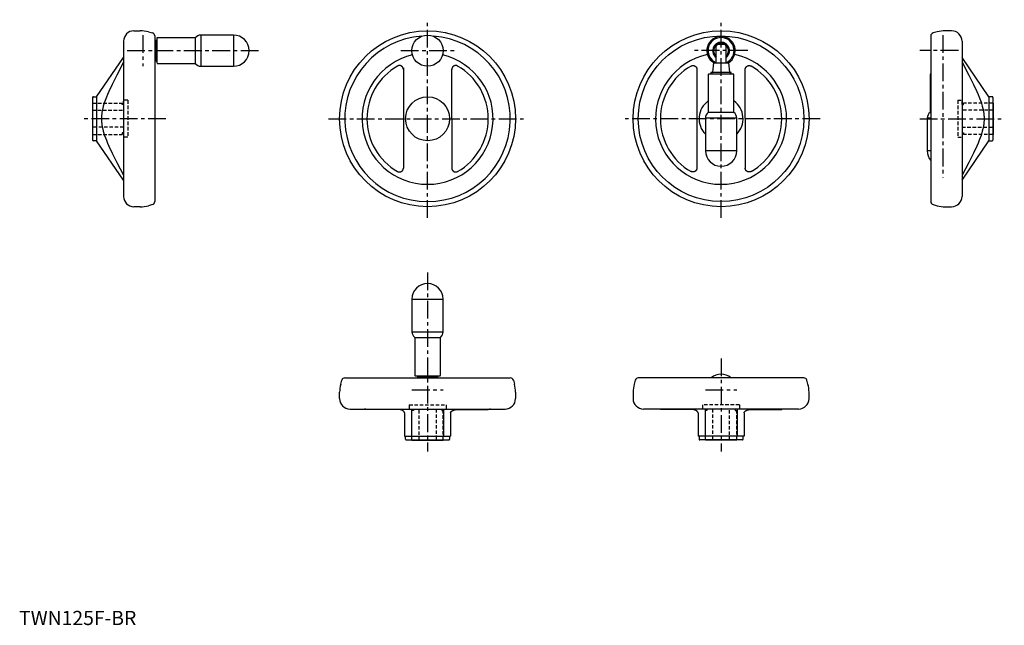
# Model space of a CAD drawing. Extents: x 0 to 694, y 0 to 427.
import ezdxf

# ---------------------------------------------------------------- set-up
doc = ezdxf.new("R2010")
doc.units = 0
doc.header["$LTSCALE"] = 10
doc.header["$MEASUREMENT"] = 0
doc.linetypes.add('CENTER', pattern=[2, 1.25, -0.25, 0.25, -0.25])
doc.linetypes.add('HIDDEN', pattern=[0.375, 0.25, -0.125])
doc.layers.get('0').update_dxf_attribs({"linetype": 'CONTINUOUS'})
doc.layers.add('1', color=1, linetype='CENTER')
doc.layers.add('2', color=2, linetype='HIDDEN')
doc.styles.add('Standard1', font='ARIAL.TTF')

msp = doc.modelspace()

# ---------------------------------------------------------------- linework, layer by layer
for p, q in [((80.98, 418.79), (85.41, 418.79)), ((91.11, 418.04), (94.01, 417.26)), ((647.21, 418.04), (644.3, 417.26)), ((657.34, 418.79), (652.9, 418.79)), ((73.64, 411.45), (73.64, 302.12)), ((95.64, 415.13), (95.64, 298.44)), ((95.79, 410.75), (95.64, 410.73)), ((97.14, 411.94), (96.14, 411.94)), ((96.14, 411.94), (96.14, 397.64)), ((97.14, 413.59), (97.14, 395.99)), ((124.14, 413.79), (97.34, 413.79)), ((124.14, 413.79), (124.14, 395.79)), ((151.14, 415.79), (128.14, 415.79)), ((128.14, 415.79), (128.14, 393.79)), ((151.14, 415.79), (151.14, 393.79)), ((642.67, 415.13), (642.67, 298.44)), ((664.67, 411.45), (664.67, 302.12)), ((491.48, 396.29), (491.48, 408.29)), ((492.48, 409.29), (497.18, 409.29)), ((498.18, 408.29), (498.18, 396.29)), ((54.64, 372.29), (73.64, 399.98)), ((95.64, 398.84), (95.79, 398.82)), ((96.14, 397.64), (97.14, 397.64)), ((97.34, 395.79), (124.14, 395.79)), ((489.56, 396.29), (488.86, 389.65)), ((489.56, 396.29), (500.09, 396.29)), ((500.09, 396.29), (500.79, 389.65)), ((683.67, 372.29), (664.67, 399.98)), ((128.14, 393.79), (151.14, 393.79)), ((270.88, 392.63), (270.89, 322.03)), ((304.74, 391.66), (304.99, 322.03)), ((477.77, 392.63), (477.78, 322.03)), ((487.68, 389.29), (487.68, 388.29)), ((501.98, 389.29), (487.68, 389.29)), ((500.79, 389.65), (500.77, 389.79)), ((501.98, 388.29), (501.98, 389.29)), ((511.63, 391.66), (511.88, 322.03)), ((485.83, 388.09), (485.83, 361.29)), ((503.63, 388.29), (486.03, 388.29)), ((503.83, 361.29), (503.83, 388.09)), ((642.17, 388.09), (642.17, 361.29)), ((642.67, 388.29), (642.37, 388.29)), ((51.84, 371.79), (51.84, 341.79)), ((52.34, 372.29), (54.64, 372.29)), ((54.64, 372.29), (54.64, 341.29)), ((685.97, 372.29), (683.67, 372.29)), ((683.67, 372.29), (683.67, 341.29)), ((686.47, 371.79), (686.47, 341.79)), ((51.64, 367.79), (51.84, 367.79)), ((51.64, 367.79), (51.64, 345.79)), ((503.83, 361.29), (485.83, 361.29)), ((642.67, 361.29), (642.17, 361.29)), ((686.67, 367.79), (686.47, 367.79)), ((686.67, 367.79), (686.67, 345.79)), ((483.83, 357.29), (483.83, 334.29)), ((505.83, 357.29), (483.83, 357.29)), ((505.83, 334.29), (505.83, 357.29)), ((640.17, 357.29), (640.17, 334.29)), ((642.67, 357.29), (640.17, 357.29)), ((51.84, 345.79), (51.64, 345.79)), ((54.64, 341.29), (52.34, 341.29)), ((73.64, 313.6), (54.64, 341.29)), ((664.67, 313.6), (683.67, 341.29)), ((683.67, 341.29), (685.97, 341.29)), ((686.47, 345.79), (686.67, 345.79)), ((505.83, 334.29), (483.83, 334.29)), ((642.67, 334.29), (640.17, 334.29)), ((85.41, 294.79), (80.98, 294.79)), ((94.01, 296.32), (91.11, 295.54)), ((644.3, 296.32), (647.21, 295.54)), ((652.9, 294.79), (657.34, 294.79)), ((276.94, 229.72), (276.94, 206.72)), ((276.94, 229.72), (298.94, 229.72)), ((298.94, 206.72), (298.94, 229.72)), ((276.94, 206.72), (298.94, 206.72)), ((278.94, 202.72), (278.94, 175.92)), ((278.94, 202.72), (296.94, 202.72)), ((296.94, 175.92), (296.94, 202.72)), ((229.59, 174.22), (346.28, 174.22)), ((279.14, 175.72), (296.74, 175.72)), ((280.79, 175.72), (280.79, 174.72)), ((280.79, 174.72), (295.09, 174.72)), ((281.98, 174.37), (281.99, 174.22)), ((293.9, 174.37), (293.89, 174.22)), ((295.09, 174.72), (295.09, 175.72)), ((553.17, 174.22), (436.48, 174.22)), ((226.69, 169.69), (227.47, 172.59)), ((348.41, 172.59), (349.19, 169.69)), ((434.35, 172.59), (433.58, 169.69)), ((556.08, 169.69), (555.3, 172.59)), ((225.94, 159.56), (225.94, 164)), ((349.94, 164), (349.94, 159.56)), ((432.83, 164), (432.83, 159.56)), ((556.83, 159.56), (556.83, 164)), ((233.27, 152.22), (342.6, 152.22)), ((267.57, 151.86), (245.18, 151.91)), ((271.69, 149.51), (271.69, 133.22)), ((276.69, 152.22), (276.69, 133.22)), ((299.19, 152.22), (299.19, 133.22)), ((304.19, 149.51), (304.19, 133.22)), ((308.31, 151.86), (330.7, 151.91)), ((549.49, 152.22), (440.16, 152.22)), ((474.46, 151.86), (452.07, 151.91)), ((478.58, 149.51), (478.58, 133.22)), ((483.58, 152.22), (483.58, 133.22)), ((506.08, 152.22), (506.08, 133.22)), ((511.08, 149.51), (511.08, 133.22)), ((515.2, 151.86), (537.58, 151.91)), ((271.69, 133.22), (304.19, 133.22)), ((272.44, 130.92), (272.44, 133.22)), ((303.44, 133.22), (303.44, 130.92)), ((511.08, 133.22), (478.58, 133.22)), ((479.33, 133.22), (479.33, 130.92)), ((510.33, 130.92), (510.33, 133.22)), ((272.94, 130.42), (302.94, 130.42)), ((276.94, 130.22), (276.94, 130.42)), ((276.94, 130.22), (298.94, 130.22)), ((298.94, 130.42), (298.94, 130.22)), ((509.83, 130.42), (479.83, 130.42)), ((483.83, 130.42), (483.83, 130.22)), ((505.83, 130.22), (483.83, 130.22)), ((505.83, 130.22), (505.83, 130.42))]:
    msp.add_line(p, q)
for points in [[(73.64, 396.59), (68.84, 387.5), (65.57, 381.04), (63.23, 376.04), (62.31, 373.91), (61.52, 371.98), (60.25, 368.56), (59.34, 365.57), (58.93, 363.97), (58.83, 363.53), (58.74, 363.09), (58.69, 362.87), (58.65, 362.66), (58.57, 362.23), (58.5, 361.81), (58.43, 361.39), (58.37, 360.98), (58.31, 360.57), (58.29, 360.37), (58.26, 360.17), (58.22, 359.76), (58.18, 359.36), (58.15, 358.96), (58.12, 358.56), (58.1, 358.17), (58.09, 357.97), (58.08, 357.77), (58.07, 357.38), (58.07, 356.98), (58.07, 356.79), (58.07, 356.59), (58.07, 356.2), (58.08, 355.8), (58.09, 355.61), (58.1, 355.41), (58.12, 355.01), (58.15, 354.61), (58.18, 354.21), (58.22, 353.81), (58.26, 353.41), (58.29, 353.21), (58.31, 353), (58.37, 352.59), (58.43, 352.18), (58.5, 351.76), (58.57, 351.34), (58.65, 350.92), (58.69, 350.7), (58.74, 350.48), (58.83, 350.05), (58.93, 349.61), (59.34, 348.01), (60.25, 345.02), (61.52, 341.59), (62.31, 339.66), (63.23, 337.54), (65.57, 332.53), (68.84, 326.07), (73.64, 316.98)], [(664.67, 396.59), (669.47, 387.5), (672.74, 381.04), (675.08, 376.04), (676.01, 373.91), (676.8, 371.98), (678.06, 368.56), (678.98, 365.57), (679.38, 363.97), (679.48, 363.53), (679.58, 363.09), (679.62, 362.87), (679.66, 362.66), (679.74, 362.23), (679.82, 361.81), (679.88, 361.39), (679.95, 360.98), (680, 360.57), (680.03, 360.37), (680.05, 360.17), (680.09, 359.76), (680.13, 359.36), (680.17, 358.96), (680.19, 358.56), (680.22, 358.17), (680.22, 357.97), (680.23, 357.77), (680.24, 357.38), (680.25, 356.98), (680.25, 356.79), (680.25, 356.59), (680.24, 356.2), (680.23, 355.8), (680.22, 355.61), (680.22, 355.41), (680.19, 355.01), (680.17, 354.61), (680.13, 354.21), (680.09, 353.81), (680.05, 353.41), (680.03, 353.21), (680, 353), (679.95, 352.59), (679.88, 352.18), (679.82, 351.76), (679.74, 351.34), (679.66, 350.92), (679.62, 350.7), (679.58, 350.48), (679.48, 350.05), (679.38, 349.61), (678.98, 348.01), (678.06, 345.02), (676.8, 341.59), (676.01, 339.66), (675.08, 337.54), (672.74, 332.53), (669.47, 326.07), (664.67, 316.98)], [(270.89, 391.54), (270.89, 391.57), (270.89, 391.62), (270.88, 391.68), (270.88, 391.71), (270.88, 391.73), (270.88, 391.79), (270.87, 391.84), (270.87, 391.9), (270.86, 391.95), (270.85, 392), (270.84, 392.03), (270.84, 392.06), (270.83, 392.11), (270.82, 392.16), (270.81, 392.21), (270.79, 392.27), (270.78, 392.32), (270.77, 392.34), (270.76, 392.37), (270.75, 392.42), (270.73, 392.47), (270.72, 392.49), (270.71, 392.52), (270.69, 392.57), (270.67, 392.62), (270.66, 392.64), (270.65, 392.66), (270.63, 392.71), (270.61, 392.76), (270.58, 392.8), (270.56, 392.85), (270.54, 392.89), (270.52, 392.91), (270.51, 392.94), (270.48, 392.98), (270.45, 393.03), (270.43, 393.07), (270.4, 393.11), (270.37, 393.16), (270.35, 393.18), (270.33, 393.2), (270.3, 393.24), (270.27, 393.28), (270.23, 393.33), (270.2, 393.37), (270.16, 393.41), (270.14, 393.43), (270.13, 393.45), (270.09, 393.48), (270.05, 393.52), (270.01, 393.56), (269.97, 393.6), (269.93, 393.63), (269.91, 393.65), (269.89, 393.67), (269.85, 393.7), (269.8, 393.73), (269.76, 393.77), (269.72, 393.8), (269.67, 393.83), (269.65, 393.84), (269.63, 393.86), (269.58, 393.89), (269.54, 393.91), (269.51, 393.93), (269.49, 393.94), (269.44, 393.97), (269.4, 393.99), (269.37, 394), (269.35, 394.02), (269.3, 394.04), (269.25, 394.06), (269.2, 394.08), (269.16, 394.1), (269.11, 394.12), (269.08, 394.13), (269.06, 394.14), (269.01, 394.16), (268.96, 394.17), (268.91, 394.19), (268.86, 394.2), (268.81, 394.21), (268.79, 394.22), (268.76, 394.23), (268.71, 394.24), (268.66, 394.25), (268.61, 394.26), (268.55, 394.27), (268.5, 394.27), (268.48, 394.28), (268.45, 394.28), (268.4, 394.29), (268.34, 394.29), (268.29, 394.29), (268.23, 394.3), (268.18, 394.3), (268.15, 394.3), (268.13, 394.3), (268.07, 394.3), (268.02, 394.3), (267.96, 394.29), (267.91, 394.29), (267.86, 394.28), (267.83, 394.28), (267.8, 394.28), (267.75, 394.27), (267.69, 394.26), (267.67, 394.26), (267.64, 394.25), (267.59, 394.24), (267.53, 394.23), (267.51, 394.23), (267.48, 394.22), (267.43, 394.21), (267.38, 394.19), (267.32, 394.18), (267.27, 394.16), (267.22, 394.14), (267.2, 394.14), (267.17, 394.13), (267.12, 394.11), (267.07, 394.09), (267.02, 394.07), (266.98, 394.04), (266.93, 394.02), (266.91, 394.01), (266.88, 394), (266.84, 393.97), (266.79, 393.95), (266.77, 393.94)], [(309.11, 393.94), (309.09, 393.95), (309.04, 393.97), (308.99, 394), (308.97, 394.01), (308.95, 394.02), (308.9, 394.04), (308.85, 394.07), (308.8, 394.09), (308.75, 394.11), (308.7, 394.13), (308.68, 394.14), (308.65, 394.14), (308.6, 394.16), (308.55, 394.18), (308.5, 394.19), (308.45, 394.21), (308.4, 394.22), (308.37, 394.23), (308.34, 394.23), (308.29, 394.24), (308.24, 394.25), (308.21, 394.26), (308.18, 394.26), (308.13, 394.27), (308.08, 394.28), (308.05, 394.28), (308.02, 394.28), (307.97, 394.29), (307.91, 394.29), (307.86, 394.3), (307.8, 394.3), (307.75, 394.3), (307.72, 394.3), (307.7, 394.3), (307.64, 394.3), (307.59, 394.29), (307.53, 394.29), (307.48, 394.29), (307.43, 394.28), (307.4, 394.28), (307.37, 394.27), (307.32, 394.27), (307.27, 394.26), (307.22, 394.25), (307.17, 394.24), (307.11, 394.23), (307.09, 394.22), (307.06, 394.21), (307.01, 394.2), (306.96, 394.19), (306.92, 394.17), (306.87, 394.16), (306.82, 394.14), (306.79, 394.13), (306.77, 394.12), (306.72, 394.1), (306.67, 394.08), (306.62, 394.06), (306.58, 394.04), (306.53, 394.02), (306.5, 394), (306.48, 393.99), (306.43, 393.97), (306.39, 393.94), (306.36, 393.93), (306.34, 393.91), (306.29, 393.89), (306.25, 393.86), (306.23, 393.84), (306.2, 393.83), (306.16, 393.8), (306.12, 393.77), (306.07, 393.73), (306.03, 393.7), (305.99, 393.67), (305.97, 393.65), (305.95, 393.63), (305.91, 393.6), (305.87, 393.56), (305.83, 393.52), (305.79, 393.48), (305.75, 393.45), (305.73, 393.43), (305.71, 393.41), (305.68, 393.37), (305.64, 393.33), (305.61, 393.28), (305.57, 393.24), (305.54, 393.2), (305.53, 393.18), (305.51, 393.16), (305.48, 393.11), (305.45, 393.07), (305.42, 393.03), (305.39, 392.98), (305.37, 392.94), (305.35, 392.91), (305.34, 392.89), (305.32, 392.85), (305.29, 392.8), (305.27, 392.76), (305.25, 392.71), (305.23, 392.66), (305.22, 392.64), (305.21, 392.62), (305.19, 392.57), (305.17, 392.52), (305.16, 392.49), (305.15, 392.47), (305.13, 392.42), (305.11, 392.37), (305.11, 392.34), (305.1, 392.32), (305.08, 392.27), (305.07, 392.21), (305.06, 392.16), (305.05, 392.11), (305.04, 392.06), (305.03, 392.03), (305.03, 392), (305.02, 391.95), (305.01, 391.9), (305, 391.84), (305, 391.79), (304.99, 391.73), (304.99, 391.71), (304.99, 391.68), (304.99, 391.62), (304.99, 391.57), (304.99, 391.54)], [(473.66, 393.94), (473.68, 393.95), (473.72, 393.97), (473.77, 394), (473.79, 394.01), (473.82, 394.02), (473.86, 394.04), (473.91, 394.07), (473.96, 394.09), (474.01, 394.11), (474.06, 394.13), (474.09, 394.14), (474.11, 394.14), (474.16, 394.16), (474.21, 394.18), (474.26, 394.19), (474.32, 394.21), (474.37, 394.22), (474.39, 394.23), (474.42, 394.23), (474.47, 394.24), (474.53, 394.25), (474.55, 394.26), (474.58, 394.26), (474.63, 394.27), (474.69, 394.28), (474.72, 394.28), (474.74, 394.28), (474.8, 394.29), (474.85, 394.29), (474.91, 394.3), (474.96, 394.3), (475.01, 394.3), (475.04, 394.3), (475.07, 394.3), (475.12, 394.3), (475.18, 394.29), (475.23, 394.29), (475.28, 394.29), (475.34, 394.28), (475.36, 394.28), (475.39, 394.27), (475.44, 394.27), (475.49, 394.26), (475.55, 394.25), (475.6, 394.24), (475.65, 394.23), (475.67, 394.22), (475.7, 394.21), (475.75, 394.2), (475.8, 394.19), (475.85, 394.17), (475.9, 394.16), (475.95, 394.14), (475.97, 394.13), (475.99, 394.12), (476.04, 394.1), (476.09, 394.08), (476.14, 394.06), (476.19, 394.04), (476.24, 394.02), (476.26, 394), (476.28, 393.99), (476.33, 393.97), (476.38, 393.94), (476.4, 393.93), (476.42, 393.91), (476.47, 393.89), (476.52, 393.86), (476.54, 393.84), (476.56, 393.83), (476.6, 393.8), (476.65, 393.77), (476.69, 393.73), (476.73, 393.7), (476.78, 393.67), (476.8, 393.65), (476.82, 393.63), (476.86, 393.6), (476.9, 393.56), (476.94, 393.52), (476.98, 393.48), (477.01, 393.45), (477.03, 393.43), (477.05, 393.41), (477.09, 393.37), (477.12, 393.33), (477.16, 393.28), (477.19, 393.24), (477.22, 393.2), (477.24, 393.18), (477.25, 393.16), (477.28, 393.11), (477.31, 393.07), (477.34, 393.03), (477.37, 392.98), (477.4, 392.94), (477.41, 392.91), (477.42, 392.89), (477.45, 392.85), (477.47, 392.8), (477.49, 392.76), (477.52, 392.71), (477.54, 392.66), (477.55, 392.64), (477.56, 392.62), (477.58, 392.57), (477.6, 392.52), (477.61, 392.49), (477.62, 392.47), (477.63, 392.42), (477.65, 392.37), (477.66, 392.34), (477.66, 392.32), (477.68, 392.27), (477.69, 392.21), (477.71, 392.16), (477.72, 392.11), (477.73, 392.06), (477.73, 392.03), (477.74, 392), (477.75, 391.95), (477.75, 391.9), (477.76, 391.84), (477.76, 391.79), (477.77, 391.73), (477.77, 391.71), (477.77, 391.68), (477.77, 391.62), (477.78, 391.57), (477.78, 391.54)], [(511.88, 391.54), (511.88, 391.57), (511.88, 391.62), (511.88, 391.68), (511.88, 391.71), (511.88, 391.73), (511.89, 391.79), (511.89, 391.84), (511.9, 391.9), (511.91, 391.95), (511.91, 392), (511.92, 392.03), (511.92, 392.06), (511.93, 392.11), (511.95, 392.16), (511.96, 392.21), (511.97, 392.27), (511.99, 392.32), (511.99, 392.34), (512, 392.37), (512.02, 392.42), (512.04, 392.47), (512.04, 392.49), (512.05, 392.52), (512.07, 392.57), (512.09, 392.62), (512.1, 392.64), (512.11, 392.66), (512.13, 392.71), (512.16, 392.76), (512.18, 392.8), (512.2, 392.85), (512.23, 392.89), (512.24, 392.91), (512.25, 392.94), (512.28, 392.98), (512.31, 393.03), (512.34, 393.07), (512.37, 393.11), (512.4, 393.16), (512.41, 393.18), (512.43, 393.2), (512.46, 393.24), (512.5, 393.28), (512.53, 393.33), (512.57, 393.37), (512.6, 393.41), (512.62, 393.43), (512.64, 393.45), (512.68, 393.48), (512.71, 393.52), (512.75, 393.56), (512.79, 393.6), (512.83, 393.63), (512.85, 393.65), (512.88, 393.67), (512.92, 393.7), (512.96, 393.73), (513, 393.77), (513.05, 393.8), (513.09, 393.83), (513.11, 393.84), (513.14, 393.86), (513.18, 393.89), (513.23, 393.91), (513.25, 393.93), (513.27, 393.94), (513.32, 393.97), (513.37, 393.99), (513.39, 394), (513.42, 394.02), (513.46, 394.04), (513.51, 394.06), (513.56, 394.08), (513.61, 394.1), (513.66, 394.12), (513.68, 394.13), (513.71, 394.14), (513.75, 394.16), (513.8, 394.17), (513.85, 394.19), (513.9, 394.2), (513.95, 394.21), (513.98, 394.22), (514, 394.23), (514.05, 394.24), (514.11, 394.25), (514.16, 394.26), (514.21, 394.27), (514.26, 394.27), (514.29, 394.28), (514.32, 394.28), (514.37, 394.29), (514.42, 394.29), (514.48, 394.29), (514.53, 394.3), (514.58, 394.3), (514.61, 394.3), (514.64, 394.3), (514.69, 394.3), (514.75, 394.3), (514.8, 394.29), (514.85, 394.29), (514.91, 394.28), (514.94, 394.28), (514.96, 394.28), (515.02, 394.27), (515.07, 394.26), (515.1, 394.26), (515.12, 394.25), (515.18, 394.24), (515.23, 394.23), (515.26, 394.23), (515.28, 394.22), (515.34, 394.21), (515.39, 394.19), (515.44, 394.18), (515.49, 394.16), (515.54, 394.14), (515.57, 394.14), (515.59, 394.13), (515.64, 394.11), (515.69, 394.09), (515.74, 394.07), (515.79, 394.04), (515.83, 394.02), (515.86, 394.01), (515.88, 394), (515.93, 393.97), (515.97, 393.95), (516, 393.94)], [(266.77, 319.64), (266.79, 319.62), (266.84, 319.6), (266.88, 319.58), (266.91, 319.56), (266.93, 319.55), (266.98, 319.53), (267.02, 319.51), (267.07, 319.49), (267.12, 319.47), (267.17, 319.45), (267.2, 319.44), (267.22, 319.43), (267.27, 319.41), (267.32, 319.4), (267.38, 319.38), (267.43, 319.37), (267.48, 319.35), (267.51, 319.35), (267.53, 319.34), (267.59, 319.33), (267.64, 319.32), (267.67, 319.32), (267.69, 319.31), (267.75, 319.3), (267.8, 319.3), (267.83, 319.29), (267.86, 319.29), (267.91, 319.28), (267.96, 319.28), (268.02, 319.28), (268.07, 319.28), (268.13, 319.28), (268.15, 319.28), (268.18, 319.28), (268.23, 319.28), (268.29, 319.28), (268.34, 319.28), (268.4, 319.29), (268.45, 319.29), (268.48, 319.3), (268.5, 319.3), (268.55, 319.31), (268.61, 319.32), (268.66, 319.33), (268.71, 319.34), (268.76, 319.35), (268.79, 319.35), (268.81, 319.36), (268.86, 319.37), (268.91, 319.39), (268.96, 319.4), (269.01, 319.42), (269.06, 319.44), (269.08, 319.44), (269.11, 319.45), (269.16, 319.47), (269.2, 319.49), (269.25, 319.51), (269.3, 319.54), (269.35, 319.56), (269.37, 319.57), (269.4, 319.58), (269.44, 319.61), (269.49, 319.63), (269.51, 319.65), (269.54, 319.66), (269.58, 319.69), (269.63, 319.72), (269.65, 319.73), (269.67, 319.75), (269.72, 319.78), (269.76, 319.81), (269.8, 319.84), (269.85, 319.87), (269.89, 319.91), (269.91, 319.93), (269.93, 319.94), (269.97, 319.98), (270.01, 320.01), (270.05, 320.05), (270.09, 320.09), (270.13, 320.13), (270.14, 320.15), (270.16, 320.17), (270.2, 320.21), (270.23, 320.25), (270.27, 320.29), (270.3, 320.33), (270.33, 320.37), (270.35, 320.4), (270.37, 320.42), (270.4, 320.46), (270.43, 320.5), (270.45, 320.55), (270.48, 320.59), (270.51, 320.64), (270.52, 320.66), (270.54, 320.68), (270.56, 320.73), (270.58, 320.77), (270.61, 320.82), (270.63, 320.87), (270.65, 320.91), (270.66, 320.94), (270.67, 320.96), (270.69, 321.01), (270.71, 321.06), (270.72, 321.08), (270.73, 321.11), (270.75, 321.16), (270.76, 321.21), (270.77, 321.23), (270.78, 321.26), (270.79, 321.31), (270.81, 321.36), (270.82, 321.41), (270.83, 321.47), (270.84, 321.52), (270.84, 321.54), (270.85, 321.57), (270.86, 321.63), (270.87, 321.68), (270.87, 321.73), (270.88, 321.79), (270.88, 321.84), (270.88, 321.87), (270.88, 321.9), (270.89, 321.95), (270.89, 322), (270.89, 322.03)], [(304.99, 322.03), (304.99, 322), (304.99, 321.95), (304.99, 321.9), (304.99, 321.87), (304.99, 321.84), (305, 321.79), (305, 321.73), (305.01, 321.68), (305.02, 321.63), (305.03, 321.57), (305.03, 321.54), (305.04, 321.52), (305.05, 321.47), (305.06, 321.41), (305.07, 321.36), (305.08, 321.31), (305.1, 321.26), (305.11, 321.23), (305.11, 321.21), (305.13, 321.16), (305.15, 321.11), (305.16, 321.08), (305.17, 321.06), (305.19, 321.01), (305.21, 320.96), (305.22, 320.94), (305.23, 320.91), (305.25, 320.87), (305.27, 320.82), (305.29, 320.77), (305.32, 320.73), (305.34, 320.68), (305.35, 320.66), (305.37, 320.64), (305.39, 320.59), (305.42, 320.55), (305.45, 320.5), (305.48, 320.46), (305.51, 320.42), (305.53, 320.4), (305.54, 320.37), (305.57, 320.33), (305.61, 320.29), (305.64, 320.25), (305.68, 320.21), (305.71, 320.17), (305.73, 320.15), (305.75, 320.13), (305.79, 320.09), (305.83, 320.05), (305.87, 320.01), (305.91, 319.98), (305.95, 319.94), (305.97, 319.93), (305.99, 319.91), (306.03, 319.87), (306.07, 319.84), (306.12, 319.81), (306.16, 319.78), (306.2, 319.75), (306.23, 319.73), (306.25, 319.72), (306.29, 319.69), (306.34, 319.66), (306.36, 319.65), (306.39, 319.63), (306.43, 319.61), (306.48, 319.58), (306.5, 319.57), (306.53, 319.56), (306.58, 319.54), (306.62, 319.51), (306.67, 319.49), (306.72, 319.47), (306.77, 319.45), (306.79, 319.44), (306.82, 319.44), (306.87, 319.42), (306.92, 319.4), (306.96, 319.39), (307.01, 319.37), (307.06, 319.36), (307.09, 319.35), (307.11, 319.35), (307.17, 319.34), (307.22, 319.33), (307.27, 319.32), (307.32, 319.31), (307.37, 319.3), (307.4, 319.3), (307.43, 319.29), (307.48, 319.29), (307.53, 319.28), (307.59, 319.28), (307.64, 319.28), (307.7, 319.28), (307.72, 319.28), (307.75, 319.28), (307.8, 319.28), (307.86, 319.28), (307.91, 319.28), (307.97, 319.28), (308.02, 319.29), (308.05, 319.29), (308.08, 319.3), (308.13, 319.3), (308.18, 319.31), (308.21, 319.32), (308.24, 319.32), (308.29, 319.33), (308.34, 319.34), (308.37, 319.35), (308.4, 319.35), (308.45, 319.37), (308.5, 319.38), (308.55, 319.4), (308.6, 319.41), (308.65, 319.43), (308.68, 319.44), (308.7, 319.45), (308.75, 319.47), (308.8, 319.49), (308.85, 319.51), (308.9, 319.53), (308.95, 319.55), (308.97, 319.56), (308.99, 319.58), (309.04, 319.6), (309.09, 319.62), (309.11, 319.64)], [(477.78, 322.03), (477.78, 322), (477.77, 321.95), (477.77, 321.9), (477.77, 321.87), (477.77, 321.84), (477.76, 321.79), (477.76, 321.73), (477.75, 321.68), (477.75, 321.63), (477.74, 321.57), (477.73, 321.54), (477.73, 321.52), (477.72, 321.47), (477.71, 321.41), (477.69, 321.36), (477.68, 321.31), (477.66, 321.26), (477.66, 321.23), (477.65, 321.21), (477.63, 321.16), (477.62, 321.11), (477.61, 321.08), (477.6, 321.06), (477.58, 321.01), (477.56, 320.96), (477.55, 320.94), (477.54, 320.91), (477.52, 320.87), (477.49, 320.82), (477.47, 320.77), (477.45, 320.73), (477.42, 320.68), (477.41, 320.66), (477.4, 320.64), (477.37, 320.59), (477.34, 320.55), (477.31, 320.5), (477.28, 320.46), (477.25, 320.42), (477.24, 320.4), (477.22, 320.37), (477.19, 320.33), (477.16, 320.29), (477.12, 320.25), (477.09, 320.21), (477.05, 320.17), (477.03, 320.15), (477.01, 320.13), (476.98, 320.09), (476.94, 320.05), (476.9, 320.01), (476.86, 319.98), (476.82, 319.94), (476.8, 319.93), (476.78, 319.91), (476.73, 319.87), (476.69, 319.84), (476.65, 319.81), (476.6, 319.78), (476.56, 319.75), (476.54, 319.73), (476.52, 319.72), (476.47, 319.69), (476.42, 319.66), (476.4, 319.65), (476.38, 319.63), (476.33, 319.61), (476.28, 319.58), (476.26, 319.57), (476.24, 319.56), (476.19, 319.54), (476.14, 319.51), (476.09, 319.49), (476.04, 319.47), (475.99, 319.45), (475.97, 319.44), (475.95, 319.44), (475.9, 319.42), (475.85, 319.4), (475.8, 319.39), (475.75, 319.37), (475.7, 319.36), (475.67, 319.35), (475.65, 319.35), (475.6, 319.34), (475.55, 319.33), (475.49, 319.32), (475.44, 319.31), (475.39, 319.3), (475.36, 319.3), (475.34, 319.29), (475.28, 319.29), (475.23, 319.28), (475.18, 319.28), (475.12, 319.28), (475.07, 319.28), (475.04, 319.28), (475.01, 319.28), (474.96, 319.28), (474.91, 319.28), (474.85, 319.28), (474.8, 319.28), (474.74, 319.29), (474.72, 319.29), (474.69, 319.3), (474.63, 319.3), (474.58, 319.31), (474.55, 319.32), (474.53, 319.32), (474.47, 319.33), (474.42, 319.34), (474.39, 319.35), (474.37, 319.35), (474.32, 319.37), (474.26, 319.38), (474.21, 319.4), (474.16, 319.41), (474.11, 319.43), (474.09, 319.44), (474.06, 319.45), (474.01, 319.47), (473.96, 319.49), (473.91, 319.51), (473.86, 319.53), (473.82, 319.55), (473.79, 319.56), (473.77, 319.58), (473.72, 319.6), (473.68, 319.62), (473.66, 319.64)], [(516, 319.64), (515.97, 319.62), (515.93, 319.6), (515.88, 319.58), (515.86, 319.56), (515.83, 319.55), (515.79, 319.53), (515.74, 319.51), (515.69, 319.49), (515.64, 319.47), (515.59, 319.45), (515.57, 319.44), (515.54, 319.43), (515.49, 319.41), (515.44, 319.4), (515.39, 319.38), (515.34, 319.37), (515.28, 319.35), (515.26, 319.35), (515.23, 319.34), (515.18, 319.33), (515.12, 319.32), (515.1, 319.32), (515.07, 319.31), (515.02, 319.3), (514.96, 319.3), (514.94, 319.29), (514.91, 319.29), (514.85, 319.28), (514.8, 319.28), (514.75, 319.28), (514.69, 319.28), (514.64, 319.28), (514.61, 319.28), (514.58, 319.28), (514.53, 319.28), (514.48, 319.28), (514.42, 319.28), (514.37, 319.29), (514.32, 319.29), (514.29, 319.3), (514.26, 319.3), (514.21, 319.31), (514.16, 319.32), (514.11, 319.33), (514.05, 319.34), (514, 319.35), (513.98, 319.35), (513.95, 319.36), (513.9, 319.37), (513.85, 319.39), (513.8, 319.4), (513.75, 319.42), (513.71, 319.44), (513.68, 319.44), (513.66, 319.45), (513.61, 319.47), (513.56, 319.49), (513.51, 319.51), (513.46, 319.54), (513.42, 319.56), (513.39, 319.57), (513.37, 319.58), (513.32, 319.61), (513.27, 319.63), (513.25, 319.65), (513.23, 319.66), (513.18, 319.69), (513.14, 319.72), (513.11, 319.73), (513.09, 319.75), (513.05, 319.78), (513, 319.81), (512.96, 319.84), (512.92, 319.87), (512.88, 319.91), (512.85, 319.93), (512.83, 319.94), (512.79, 319.98), (512.75, 320.01), (512.71, 320.05), (512.68, 320.09), (512.64, 320.13), (512.62, 320.15), (512.6, 320.17), (512.57, 320.21), (512.53, 320.25), (512.5, 320.29), (512.46, 320.33), (512.43, 320.37), (512.41, 320.4), (512.4, 320.42), (512.37, 320.46), (512.34, 320.5), (512.31, 320.55), (512.28, 320.59), (512.25, 320.64), (512.24, 320.66), (512.23, 320.68), (512.2, 320.73), (512.18, 320.77), (512.16, 320.82), (512.13, 320.87), (512.11, 320.91), (512.1, 320.94), (512.09, 320.96), (512.07, 321.01), (512.05, 321.06), (512.04, 321.08), (512.04, 321.11), (512.02, 321.16), (512, 321.21), (511.99, 321.23), (511.99, 321.26), (511.97, 321.31), (511.96, 321.36), (511.95, 321.41), (511.93, 321.47), (511.92, 321.52), (511.92, 321.54), (511.91, 321.57), (511.91, 321.63), (511.9, 321.68), (511.89, 321.73), (511.89, 321.79), (511.88, 321.84), (511.88, 321.87), (511.88, 321.9), (511.88, 321.95), (511.88, 322), (511.88, 322.03)], [(271.69, 149.51), (271.69, 149.52), (271.69, 149.54), (271.69, 149.56), (271.69, 149.57), (271.69, 149.58), (271.68, 149.6), (271.68, 149.62), (271.67, 149.69), (271.64, 149.81), (271.61, 149.88), (271.59, 149.94), (271.52, 150.06), (271.45, 150.18), (271.36, 150.3), (271.26, 150.42), (271.14, 150.54), (271.07, 150.6), (271, 150.67), (270.86, 150.79), (270.76, 150.86), (270.74, 150.88), (270.71, 150.9), (270.7, 150.91), (270.68, 150.92), (270.65, 150.94), (270.63, 150.96), (270.6, 150.97), (270.57, 150.99), (270.54, 151.01), (270.52, 151.02), (270.51, 151.03), (270.48, 151.05), (270.45, 151.07), (270.42, 151.09), (270.39, 151.11), (270.36, 151.12), (270.34, 151.13), (270.33, 151.14), (270.3, 151.16), (270.26, 151.18), (270.23, 151.2), (270.2, 151.21), (270.17, 151.23), (270.15, 151.24), (270.14, 151.25), (270.1, 151.27), (270.07, 151.28), (270.05, 151.29), (270.04, 151.3), (270, 151.31), (269.97, 151.33), (269.95, 151.34), (269.94, 151.35), (269.9, 151.36), (269.87, 151.38), (269.84, 151.39), (269.8, 151.41), (269.77, 151.42), (269.75, 151.43), (269.73, 151.44), (269.7, 151.45), (269.67, 151.47), (269.63, 151.48), (269.6, 151.5), (269.56, 151.51), (269.54, 151.52), (269.52, 151.53), (269.49, 151.54), (269.45, 151.55), (269.43, 151.56), (269.38, 151.58), (269.26, 151.62), (269.14, 151.65), (269.09, 151.67), (269.07, 151.68), (269.03, 151.69), (268.99, 151.7), (268.97, 151.7), (268.95, 151.71), (268.91, 151.72), (268.87, 151.72), (268.85, 151.73), (268.83, 151.73), (268.79, 151.74), (268.75, 151.75), (268.71, 151.76), (268.67, 151.76), (268.63, 151.77), (268.61, 151.77), (268.59, 151.78), (268.55, 151.78), (268.51, 151.79), (268.47, 151.8), (268.43, 151.8), (268.39, 151.81), (268.37, 151.81), (268.35, 151.81), (268.31, 151.82), (268.27, 151.82), (268.25, 151.82), (268.21, 151.83), (268.13, 151.84), (268.05, 151.84), (268.02, 151.85), (267.94, 151.85), (267.79, 151.86), (267.64, 151.86), (267.57, 151.86)], [(304.19, 149.51), (304.19, 149.52), (304.19, 149.54), (304.19, 149.56), (304.19, 149.57), (304.19, 149.58), (304.19, 149.6), (304.2, 149.62), (304.21, 149.69), (304.24, 149.81), (304.26, 149.88), (304.29, 149.94), (304.35, 150.06), (304.43, 150.18), (304.52, 150.3), (304.62, 150.42), (304.74, 150.54), (304.8, 150.6), (304.87, 150.67), (305.02, 150.79), (305.11, 150.86), (305.14, 150.88), (305.17, 150.9), (305.18, 150.91), (305.19, 150.92), (305.22, 150.94), (305.25, 150.96), (305.28, 150.97), (305.31, 150.99), (305.34, 151.01), (305.35, 151.02), (305.37, 151.03), (305.4, 151.05), (305.43, 151.07), (305.46, 151.09), (305.49, 151.11), (305.52, 151.12), (305.53, 151.13), (305.55, 151.14), (305.58, 151.16), (305.61, 151.18), (305.64, 151.2), (305.68, 151.21), (305.71, 151.23), (305.72, 151.24), (305.74, 151.25), (305.77, 151.27), (305.81, 151.28), (305.82, 151.29), (305.84, 151.3), (305.87, 151.31), (305.91, 151.33), (305.92, 151.34), (305.94, 151.35), (305.97, 151.36), (306.01, 151.38), (306.04, 151.39), (306.07, 151.41), (306.11, 151.42), (306.12, 151.43), (306.14, 151.44), (306.18, 151.45), (306.21, 151.47), (306.25, 151.48), (306.28, 151.5), (306.32, 151.51), (306.33, 151.52), (306.35, 151.53), (306.39, 151.54), (306.43, 151.55), (306.44, 151.56), (306.5, 151.58), (306.62, 151.62), (306.73, 151.65), (306.79, 151.67), (306.81, 151.68), (306.85, 151.69), (306.89, 151.7), (306.91, 151.7), (306.93, 151.71), (306.97, 151.72), (307.01, 151.72), (307.03, 151.73), (307.05, 151.73), (307.09, 151.74), (307.13, 151.75), (307.17, 151.76), (307.21, 151.76), (307.25, 151.77), (307.27, 151.77), (307.29, 151.78), (307.33, 151.78), (307.37, 151.79), (307.41, 151.8), (307.45, 151.8), (307.49, 151.81), (307.51, 151.81), (307.53, 151.81), (307.57, 151.82), (307.61, 151.82), (307.63, 151.82), (307.67, 151.83), (307.74, 151.84), (307.82, 151.84), (307.86, 151.85), (307.94, 151.85), (308.09, 151.86), (308.24, 151.86), (308.31, 151.86)], [(478.58, 149.51), (478.58, 149.52), (478.58, 149.54), (478.57, 149.56), (478.57, 149.57), (478.57, 149.58), (478.57, 149.6), (478.57, 149.62), (478.56, 149.69), (478.52, 149.81), (478.5, 149.88), (478.47, 149.94), (478.41, 150.06), (478.33, 150.18), (478.25, 150.3), (478.14, 150.42), (478.02, 150.54), (477.96, 150.6), (477.89, 150.67), (477.74, 150.79), (477.65, 150.86), (477.62, 150.88), (477.6, 150.9), (477.58, 150.91), (477.57, 150.92), (477.54, 150.94), (477.51, 150.96), (477.48, 150.97), (477.46, 150.99), (477.43, 151.01), (477.41, 151.02), (477.4, 151.03), (477.37, 151.05), (477.34, 151.07), (477.31, 151.09), (477.28, 151.11), (477.25, 151.12), (477.23, 151.13), (477.21, 151.14), (477.18, 151.16), (477.15, 151.18), (477.12, 151.2), (477.09, 151.21), (477.06, 151.23), (477.04, 151.24), (477.02, 151.25), (476.99, 151.27), (476.96, 151.28), (476.94, 151.29), (476.92, 151.3), (476.89, 151.31), (476.86, 151.33), (476.84, 151.34), (476.82, 151.35), (476.79, 151.36), (476.76, 151.38), (476.72, 151.39), (476.69, 151.41), (476.66, 151.42), (476.64, 151.43), (476.62, 151.44), (476.59, 151.45), (476.55, 151.47), (476.52, 151.48), (476.48, 151.5), (476.45, 151.51), (476.43, 151.52), (476.41, 151.53), (476.38, 151.54), (476.34, 151.55), (476.32, 151.56), (476.26, 151.58), (476.15, 151.62), (476.03, 151.65), (475.97, 151.67), (475.95, 151.68), (475.91, 151.69), (475.87, 151.7), (475.85, 151.7), (475.83, 151.71), (475.8, 151.72), (475.76, 151.72), (475.74, 151.73), (475.72, 151.73), (475.68, 151.74), (475.64, 151.75), (475.6, 151.76), (475.56, 151.76), (475.52, 151.77), (475.5, 151.77), (475.48, 151.78), (475.44, 151.78), (475.4, 151.79), (475.36, 151.8), (475.32, 151.8), (475.28, 151.81), (475.26, 151.81), (475.24, 151.81), (475.2, 151.82), (475.16, 151.82), (475.14, 151.82), (475.1, 151.83), (475.02, 151.84), (474.94, 151.84), (474.9, 151.85), (474.83, 151.85), (474.68, 151.86), (474.53, 151.86), (474.46, 151.86)], [(511.08, 149.51), (511.08, 149.52), (511.08, 149.54), (511.08, 149.56), (511.08, 149.57), (511.08, 149.58), (511.08, 149.6), (511.08, 149.62), (511.09, 149.69), (511.13, 149.81), (511.15, 149.88), (511.18, 149.94), (511.24, 150.06), (511.32, 150.18), (511.41, 150.3), (511.51, 150.42), (511.63, 150.54), (511.69, 150.6), (511.76, 150.67), (511.91, 150.79), (512, 150.86), (512.03, 150.88), (512.05, 150.9), (512.07, 150.91), (512.08, 150.92), (512.11, 150.94), (512.14, 150.96), (512.17, 150.97), (512.2, 150.99), (512.22, 151.01), (512.24, 151.02), (512.25, 151.03), (512.28, 151.05), (512.31, 151.07), (512.34, 151.09), (512.38, 151.11), (512.41, 151.12), (512.42, 151.13), (512.44, 151.14), (512.47, 151.16), (512.5, 151.18), (512.53, 151.2), (512.56, 151.21), (512.6, 151.23), (512.61, 151.24), (512.63, 151.25), (512.66, 151.27), (512.69, 151.28), (512.71, 151.29), (512.73, 151.3), (512.76, 151.31), (512.79, 151.33), (512.81, 151.34), (512.83, 151.35), (512.86, 151.36), (512.89, 151.38), (512.93, 151.39), (512.96, 151.41), (513, 151.42), (513.01, 151.43), (513.03, 151.44), (513.06, 151.45), (513.1, 151.47), (513.13, 151.48), (513.17, 151.5), (513.2, 151.51), (513.22, 151.52), (513.24, 151.53), (513.28, 151.54), (513.31, 151.55), (513.33, 151.56), (513.39, 151.58), (513.5, 151.62), (513.62, 151.65), (513.68, 151.67), (513.7, 151.68), (513.74, 151.69), (513.78, 151.7), (513.8, 151.7), (513.82, 151.71), (513.86, 151.72), (513.9, 151.72), (513.92, 151.73), (513.94, 151.73), (513.98, 151.74), (514.02, 151.75), (514.06, 151.76), (514.1, 151.76), (514.14, 151.77), (514.16, 151.77), (514.18, 151.78), (514.22, 151.78), (514.26, 151.79), (514.3, 151.8), (514.34, 151.8), (514.38, 151.81), (514.4, 151.81), (514.42, 151.81), (514.46, 151.82), (514.5, 151.82), (514.51, 151.82), (514.55, 151.83), (514.63, 151.84), (514.71, 151.84), (514.75, 151.85), (514.83, 151.85), (514.98, 151.86), (515.12, 151.86), (515.2, 151.86)]]:
    msp.add_lwpolyline(points)
for centre, radius in [((287.94, 356.79), 62), ((494.83, 356.79), 62), ((287.94, 404.79), 11), ((494.83, 356.79), 58.35), ((287.94, 356.79), 15.5)]:
    msp.add_circle(centre, radius)
for centre, radius, start, end in [((80.98, 411.45), 7.33, 90, 180), ((85.41, 396.79), 22, 75, 90), ((93.44, 415.13), 2.2, 0, 75), ((644.87, 415.13), 2.2, 105, 180), ((652.9, 396.79), 22, 90, 105), ((657.34, 411.45), 7.33, 0, 90), ((95.74, 411.15), 0.4, 276, 0), ((97.34, 413.59), 0.2, 90, 180), ((128.14, 410.79), 5, 90, 143.1301), ((151.14, 404.79), 11, 270, 90), ((287.94, 356.79), 58.35, 94.04328, 85.95672), ((494.83, 404.79), 10, 301.78833, 238.21167), ((494.83, 404.79), 9.2, 292.49498, 247.50502), ((494.83, 404.79), 5.95, 304.28202, 235.71798), ((494.83, 404.79), 5.26, 309.52133, 230.47867), ((492.48, 408.29), 1, 90, 180), ((497.18, 408.29), 1, 0, 90), ((95.74, 398.43), 0.4, 0, 84), ((128.14, 398.79), 5, 216.8699, 270), ((287.94, 356.79), 46.19, 103.23192, 76.76808), ((494.83, 356.79), 46.19, 101.98899, 78.01101), ((287.94, 356.79), 42.76, 119.67641, 240.32359), ((287.94, 356.79), 42.76, 299.67641, 60.32359), ((494.83, 356.79), 42.76, 119.67641, 240.32359), ((488.47, 389.69), 0.4, 270, 354), ((501.19, 389.69), 0.4, 186, 270), ((494.83, 356.79), 42.76, 299.67641, 60.32359), ((486.03, 388.09), 0.2, 90, 180), ((503.63, 388.09), 0.2, 0, 90), ((642.37, 388.09), 0.2, 90, 180), ((52.34, 371.79), 0.5, 90, 180), ((494.83, 356.79), 15.5, 125.49593, 224.79132), ((494.83, 356.79), 15.5, 315.20868, 54.50407), ((685.97, 371.79), 0.5, 0, 90), ((488.83, 357.29), 5, 126.8699, 180), ((500.83, 357.29), 5, 0, 53.1301), ((645.17, 357.29), 5, 126.8699, 180), ((52.34, 341.79), 0.5, 180, 270), ((685.97, 341.79), 0.5, 270, 0), ((494.83, 334.29), 11, 180, 360), ((651.17, 334.29), 11, 180, 219.40057), ((80.98, 302.12), 7.33, 180, 270), ((657.34, 302.12), 7.33, 270, 0), ((85.41, 316.79), 22, 270, 285), ((93.44, 298.44), 2.2, 285, 0), ((644.87, 298.44), 2.2, 180, 255), ((652.9, 316.79), 22, 255, 270), ((287.94, 229.72), 11, 0, 180), ((281.94, 206.72), 5, 180, 233.1301), ((293.94, 206.72), 5, 306.8699, 0), ((229.59, 172.02), 2.2, 90, 165), ((279.14, 175.92), 0.2, 180, 270), ((281.58, 174.32), 0.4, 6, 90), ((294.3, 174.32), 0.4, 90, 174), ((296.74, 175.92), 0.2, 270, 0), ((346.28, 172.02), 2.2, 15, 90), ((436.48, 172.02), 2.2, 90, 165), ((494.83, 165.72), 11, 50.59943, 129.40057), ((553.17, 172.02), 2.2, 15, 90), ((247.94, 164), 22, 165, 180), ((327.94, 164), 22, 0, 15), ((454.83, 164), 22, 165, 180), ((534.83, 164), 22, 0, 15), ((233.27, 159.56), 7.33, 180, 270), ((342.6, 159.56), 7.33, 270, 0), ((440.16, 159.56), 7.33, 180, 270), ((549.49, 159.56), 7.33, 270, 0), ((243.54, 147.82), 4.4, 68.10155, 90), ((332.34, 147.82), 4.4, 90, 111.89845), ((450.43, 147.82), 4.4, 68.10155, 90), ((539.23, 147.82), 4.4, 90, 111.89845), ((272.94, 130.92), 0.5, 180, 270), ((302.94, 130.92), 0.5, 270, 0), ((479.83, 130.92), 0.5, 180, 270), ((509.83, 130.92), 0.5, 270, 0)]:
    msp.add_arc(centre, radius, start, end)
at = {"layer": '1'}
for p, q in [((287.94, 286.97), (287.94, 426.6)), ((494.83, 286.97), (494.83, 426.6)), ((87.14, 415.73), (87.14, 393.84)), ((651.17, 415.73), (651.17, 315.47)), ((76.2, 404.79), (169.96, 404.79)), ((269.12, 404.79), (306.75, 404.79)), ((513.64, 404.79), (476.01, 404.79)), ((662.11, 404.79), (634.86, 404.79)), ((103.46, 356.79), (43.83, 356.79)), ((218.12, 356.79), (357.75, 356.79)), ((564.64, 356.79), (425.01, 356.79)), ((634.86, 356.79), (694.49, 356.79)), ((287.94, 248.54), (287.94, 122.41)), ((494.83, 187.88), (494.83, 122.41)), ((276.94, 165.72), (298.94, 165.72)), ((483.83, 165.72), (505.83, 165.72))]:
    msp.add_line(p, q, dxfattribs=at)
at = {"layer": '2'}
for p, q in [((76.64, 369.79), (73.64, 369.79)), ((73.64, 366.79), (73.64, 369.79)), ((76.64, 369.79), (76.64, 343.79)), ((661.67, 369.79), (661.67, 343.79)), ((661.67, 369.79), (664.67, 369.79)), ((664.67, 366.79), (664.67, 369.79)), ((51.64, 362.79), (73.64, 362.79)), ((51.84, 367.79), (72.64, 367.79)), ((72.64, 366.79), (72.64, 367.79)), ((73.64, 366.79), (72.64, 366.79)), ((664.67, 366.79), (665.67, 366.79)), ((686.67, 362.79), (664.67, 362.79)), ((686.47, 367.79), (665.67, 367.79)), ((665.67, 366.79), (665.67, 367.79)), ((73.64, 350.79), (51.64, 350.79)), ((664.67, 350.79), (686.67, 350.79)), ((51.84, 345.79), (72.64, 345.79)), ((73.64, 346.79), (72.64, 346.79)), ((72.64, 346.79), (72.64, 345.79)), ((73.64, 346.79), (73.64, 343.79)), ((76.64, 343.79), (73.64, 343.79)), ((661.67, 343.79), (664.67, 343.79)), ((664.67, 346.79), (665.67, 346.79)), ((664.67, 346.79), (664.67, 343.79)), ((665.67, 346.79), (665.67, 345.79)), ((686.47, 345.79), (665.67, 345.79)), ((274.94, 155.22), (300.94, 155.22)), ((274.94, 155.22), (274.94, 152.22)), ((300.94, 155.22), (300.94, 152.22)), ((507.83, 155.22), (481.83, 155.22)), ((481.83, 155.22), (481.83, 152.22)), ((507.83, 155.22), (507.83, 152.22)), ((274.94, 152.22), (300.94, 152.22)), ((276.94, 130.42), (276.94, 151.22)), ((277.94, 151.22), (276.94, 151.22)), ((277.94, 152.22), (277.94, 151.22)), ((281.94, 130.22), (281.94, 152.22)), ((293.94, 152.22), (293.94, 130.22)), ((297.94, 152.22), (297.94, 151.22)), ((297.94, 151.22), (298.94, 151.22)), ((298.94, 130.42), (298.94, 151.22)), ((507.83, 152.22), (481.83, 152.22)), ((483.83, 130.42), (483.83, 151.22)), ((484.83, 151.22), (483.83, 151.22)), ((484.83, 152.22), (484.83, 151.22)), ((488.83, 152.22), (488.83, 130.22)), ((500.83, 130.22), (500.83, 152.22)), ((504.83, 152.22), (504.83, 151.22)), ((504.83, 151.22), (505.83, 151.22)), ((505.83, 130.42), (505.83, 151.22))]:
    msp.add_line(p, q, dxfattribs=at)

# ---------------------------------------------------------------- texts
at = {"color": 3, "style": 'Standard1'}
msp.add_text('TWN125F-BR', height=10, dxfattribs=at).set_placement((0, 0))

doc.saveas('drawing.dxf')
